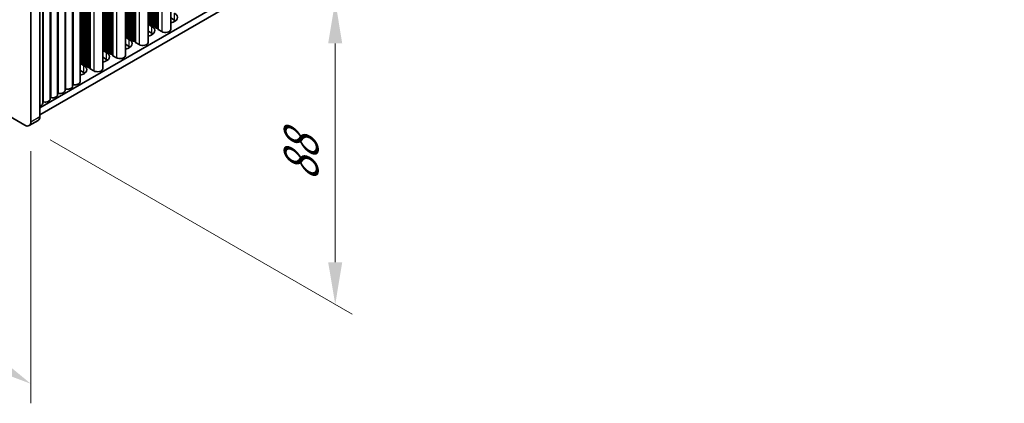
# Model space of a CAD drawing. Units: millimetres. Extents: x 0 to 8251, y 0 to 1405.
# Drawn here: x 379 to 612, y 576 to 667 of the extents above; entities that cross this region are included whole.
import ezdxf

# ---------------------------------------------------------------- set-up
doc = ezdxf.new("R2010")
doc.units = ezdxf.units.MM
doc.header["$LTSCALE"] = 4
doc.layers.get('Defpoints').update_dxf_attribs({"lineweight": 25})
for name, color, linetype, lineweight in [('Dimension (ISO)', 7, 'Continuous', 18), ('Visible (ISO)', 7, 'Continuous', 35), ('Visible Narrow (ISO)', 7, 'Continuous', 25)]:
    doc.layers.add(name, color=color, linetype=linetype, lineweight=lineweight)
doc.styles.add('Note Text (TK)', font='MS PGothic.ttf')
doc.dimstyles.new('Default - Method 1b (TK)', dxfattribs={"dimscale": 4, "dimtxt": 2.5, "dimasz": 2.5, "dimexe": 1, "dimexo": 1.5, "dimgap": 1, "dimtad": 1, "dimtoh": 1, "dimrnd": 1e-08, "dimdsep": 46, "dimtxsty": 'Note Text (TK)', "dimcen": 0.09, "dimdle": 5, "dimclrd": 100, "dimclre": 100, "dimclrt": 7, "dimadec": 1, "dimazin": 1, "dimtfac": 1, "dimtmove": 0, "dimatfit": 3, "dimfxl": 0, "dimtolj": 1, "dimlwd": -1, "dimlwe": -1, "dimarcsym": 0})

# ---------------------------------------------------------------- blocks, each defined once
blk = doc.blocks.new('*D4')
at = {"layer": 'Defpoints', "color": 0, "transparency": 16777216}
for p in [(147.87, 777.76), (381.21, 643.04), (381.21, 580.98)]:
    blk.add_point(p, dxfattribs=at)
at = {"layer": 'Dimension (ISO)', "color": 100, "transparency": 16777216}
for p, q in [((147.87, 770.83), (147.87, 711.09)), ((156.53, 710.7), (372.55, 585.98)), ((381.21, 636.11), (381.21, 576.36))]:
    blk.add_line(p, q, dxfattribs=at)
for points in [[(157.36, 712.15), (155.69, 709.26), (147.87, 715.7)], [(373.38, 587.43), (371.72, 584.54), (381.21, 580.98)]]:
    blk.add_solid(points, dxfattribs=at)
at = {"layer": 'Dimension (ISO)', "color": 7, "transparency": 16777216, "insert": (262.44, 658.89), "char_height": 10, "attachment_point": 4, "rotation": 330, "style": 'Note Text (TK)'}
blk.add_mtext('\\A1;{\\Q-30.000;\\W0.816;\\H0.816x;330}', dxfattribs=at)
blk = doc.blocks.new('*D6')
at = {"layer": 'Defpoints', "color": 0, "transparency": 16777216}
for p in [(379.8, 714.07), (379.8, 642.22), (453.34, 599.76)]:
    blk.add_point(p, dxfattribs=at)
at = {"layer": 'Dimension (ISO)', "color": 100, "transparency": 16777216}
for p, q in [((385.8, 710.61), (457.34, 669.3)), ((453.34, 661.61), (453.34, 609.76)), ((385.8, 638.76), (457.34, 597.45))]:
    blk.add_line(p, q, dxfattribs=at)
for points in [[(451.67, 661.61), (455, 661.61), (453.34, 671.61)], [(451.67, 609.76), (455, 609.76), (453.34, 599.76)]]:
    blk.add_solid(points, dxfattribs=at)
at = {"layer": 'Dimension (ISO)', "color": 7, "transparency": 16777216, "insert": (445.26, 628.96), "char_height": 10, "attachment_point": 4, "rotation": 90, "style": 'Note Text (TK)'}
blk.add_mtext('\\A1;{\\Q30.000;\\W0.816;\\H0.816x;88}', dxfattribs=at)

msp = doc.modelspace()

# ---------------------------------------------------------------- linework, layer by layer
at = {"layer": 'Visible (ISO)'}
for p, q in [((611.9055, 778.2681), (383.3332, 646.3018)), ((379.7976, 642.2194), (149.2808, 775.3083)), ((611.9055, 776.6351), (383.3332, 644.6688)), ((414.3524, 729.5305), (414.3524, 664.918)), ((408.9784, 726.4278), (408.9784, 661.8153)), ((403.6044, 723.3251), (403.6044, 658.7126)), ((398.2303, 720.2224), (398.2303, 655.6099)), ((392.8563, 652.5072), (392.8563, 717.1198)), ((387.553, 649.4454), (387.553, 714.0579)), ((389.3208, 650.466), (389.3208, 715.0785)), ((391.0886, 651.4866), (391.0886, 716.0991)), ((383.3332, 644.2606), (383.3332, 712.8463)), ((384.0175, 647.4041), (384.0175, 712.0167)), ((385.7853, 648.4247), (385.7853, 713.0373)), ((381.2119, 711.6216), (381.2119, 643.0359)), ((415.2591, 667.1021), (414.3524, 667.6256)), ((408.9784, 666.1559), (409.885, 665.6324)), ((409.0507, 666.3101), (409.0224, 666.4244)), ((409.4184, 666.1958), (409.2204, 666.2121)), ((409.6163, 665.9835), (409.5881, 666.0978)), ((409.984, 665.8692), (409.786, 665.8855)), ((410.182, 665.6569), (410.1537, 665.7712)), ((410.5497, 665.5426), (410.3517, 665.5589)), ((410.7477, 665.3303), (410.7194, 665.4446)), ((411.1154, 665.216), (410.9174, 665.2323)), ((411.3252, 664.9561), (411.2851, 665.118)), ((403.6044, 663.0532), (404.511, 662.5297)), ((403.6766, 663.2074), (403.6484, 663.3217)), ((404.0443, 663.0931), (403.8464, 663.1094)), ((404.2423, 662.8808), (404.214, 662.9951)), ((404.61, 662.7665), (404.412, 662.7828)), ((409.885, 663.9994), (408.9784, 664.5229)), ((412.2185, 664.4077), (411.3818, 664.8907)), ((404.511, 660.8967), (403.6044, 661.4202)), ((404.808, 662.5542), (404.7797, 662.6685)), ((405.1757, 662.4399), (404.9777, 662.4562)), ((405.3737, 662.2276), (405.3454, 662.3419)), ((405.7414, 662.1133), (405.5434, 662.1296)), ((405.9512, 661.8534), (405.9111, 662.0153)), ((406.8445, 661.305), (406.0077, 661.7881)), ((398.2303, 659.9505), (399.137, 659.427)), ((399.137, 657.794), (398.2303, 658.3175)), ((398.3026, 660.1047), (398.2743, 660.219)), ((398.6703, 659.9904), (398.4723, 660.0067)), ((398.8683, 659.7781), (398.84, 659.8924)), ((399.236, 659.6638), (399.038, 659.6801)), ((399.434, 659.4515), (399.4057, 659.5658)), ((399.8017, 659.3372), (399.6037, 659.3535)), ((399.9997, 659.1249), (399.9714, 659.2392)), ((400.3674, 659.0106), (400.1694, 659.0269)), ((400.5772, 658.7507), (400.5371, 658.9126)), ((401.4705, 658.2023), (400.6337, 658.6854)), ((392.8563, 656.8478), (393.763, 656.3243)), ((392.9286, 657.002), (392.9003, 657.1163)), ((393.2963, 656.8877), (393.0983, 656.904)), ((393.4943, 656.6754), (393.466, 656.7897)), ((393.862, 656.5611), (393.664, 656.5774)), ((394.06, 656.3488), (394.0317, 656.4631)), ((394.4277, 656.2345), (394.2297, 656.2508)), ((394.6257, 656.0222), (394.5974, 656.1365)), ((394.9934, 655.9079), (394.7954, 655.9243)), ((395.2031, 655.648), (395.1631, 655.8099)), ((393.763, 654.6913), (392.8563, 655.2148)), ((396.0965, 655.0996), (395.2597, 655.5827)), ((380.7976, 642.1203), (382.919, 643.345))]:
    msp.add_line(p, q, dxfattribs=at)
for centre, major_axis, start_param, end_param in [((413.562, 667.7553), (2.4, 0), 5.04797785, 7.06858347), ((408.8244, 666.4081), (0.2, 0), 0.14189705, 0.69207672), ((408.188, 664.6526), (2.4, 0), 5.04797785, 7.06858347), ((409.2486, 666.3264), (-0.2, 0), 0.14189705, 1.42889927), ((409.3901, 666.0815), (0.2, 0), 0.14189705, 1.42889927), ((409.8143, 665.9998), (-0.2, 0), 0.14189705, 1.42889927), ((409.9558, 665.7549), (0.2, 0), 0.14189705, 1.42889927), ((410.38, 665.6732), (-0.2, 0), 0.14189705, 1.42889927), ((410.5214, 665.4283), (0.2, 0), 0.14189705, 1.42889927), ((410.9457, 665.3466), (-0.2, 0), 0.14189705, 1.42889927), ((411.0871, 665.1017), (0.2, 0), 0.14189705, 1.42889927), ((413.562, 666.1223), (-2.4, 0), 3.7717299, 3.92699082), ((403.4504, 663.3054), (0.2, 0), 0.14189705, 0.69207672), ((403.8746, 663.2237), (-0.2, 0), 0.14189705, 1.42889927), ((404.0161, 662.9788), (0.2, 0), 0.14189705, 1.42889927), ((404.4403, 662.8971), (-0.2, 0), 0.14189705, 1.42889927), ((404.5817, 662.6522), (0.2, 0), 0.14189705, 1.42889927), ((408.188, 663.0196), (-2.4, 0), 3.7717299, 3.92699082), ((411.5232, 664.9724), (-0.2, 0), 0.14189705, 0.78539816), ((413.1024, 664.918), (1.25, 0), 3.92699082, 6.28318531), ((402.814, 661.5499), (2.4, 0), 5.04797785, 7.06858347), ((402.814, 659.9169), (-2.4, 0), 3.7717299, 3.92699082), ((405.006, 662.5705), (-0.2, 0), 0.14189705, 1.42889927), ((405.1474, 662.3256), (0.2, 0), 0.14189705, 1.42889927), ((405.5717, 662.2439), (-0.2, 0), 0.14189705, 1.42889927), ((405.7131, 661.999), (0.2, 0), 0.14189705, 1.42889927), ((406.1492, 661.8697), (-0.2, 0), 0.14189705, 0.78539816), ((407.7284, 661.8153), (1.25, 0), 3.92699082, 6.28318531), ((398.0764, 660.2027), (0.2, 0), 0.14189705, 0.69207672), ((397.44, 658.4472), (2.4, 0), 5.04797785, 7.06858347), ((398.5006, 660.121), (-0.2, 0), 0.14189705, 1.42889927), ((398.642, 659.8761), (0.2, 0), 0.14189705, 1.42889927), ((399.0663, 659.7944), (-0.2, 0), 0.14189705, 1.42889927), ((399.2077, 659.5495), (0.2, 0), 0.14189705, 1.42889927), ((399.632, 659.4678), (-0.2, 0), 0.14189705, 1.42889927), ((399.7734, 659.2229), (0.2, 0), 0.14189705, 1.42889927), ((400.1977, 659.1412), (-0.2, 0), 0.14189705, 1.42889927), ((400.3391, 658.8963), (0.2, 0), 0.14189705, 1.42889927), ((400.7752, 658.767), (-0.2, 0), 0.14189705, 0.78539816), ((402.3544, 658.7126), (1.25, 0), 3.92699082, 6.28318531), ((392.7023, 657.1), (0.2, 0), 0.14189705, 0.69207672), ((392.066, 655.3445), (2.4, 0), 5.04797785, 7.06858347), ((393.1266, 657.0184), (-0.2, 0), 0.14189705, 1.42889927), ((393.268, 656.7734), (0.2, 0), 0.14189705, 1.42889927), ((393.6923, 656.6918), (-0.2, 0), 0.14189705, 1.42889927), ((393.8337, 656.4468), (0.2, 0), 0.14189705, 1.42889927), ((394.258, 656.3652), (-0.2, 0), 0.14189705, 1.42889927), ((394.3994, 656.1202), (0.2, 0), 0.14189705, 1.42889927), ((394.8237, 656.0386), (-0.2, 0), 0.14189705, 1.42889927), ((394.9651, 655.7936), (0.2, 0), 0.14189705, 1.42889927), ((397.44, 656.8142), (-2.4, 0), 3.7717299, 3.92699082), ((392.066, 653.7115), (-2.4, 0), 3.7717299, 3.92699082), ((395.4011, 655.6643), (-0.2, 0), 0.14189705, 0.78539816), ((396.9803, 655.6099), (1.25, 0), 3.92699082, 6.28318531), ((389.8386, 651.4866), (1.25, 0), 4.45844905, 6.28318531), ((391.2421, 651.6969), (0.2, 0), 1.3168564, 2.44571847), ((391.6063, 652.5072), (1.25, 0), 4.45844905, 6.28318531), ((385.9388, 648.635), (0.2, 0), 1.3168564, 2.44571847), ((386.303, 649.4454), (1.25, 0), 4.45844905, 6.28318531), ((387.7065, 649.6557), (0.2, 0), 1.3168564, 2.44571847), ((388.0708, 650.466), (1.25, 0), 4.45844905, 6.28318531), ((389.4743, 650.6763), (0.2, 0), 1.3168564, 2.44571847), ((382.7675, 647.4041), (1.25, 0), 5.18200997, 6.28318531), ((384.171, 647.6144), (0.2, 0), 1.3168564, 2.44571847), ((384.5353, 648.4247), (1.25, 0), 4.45844905, 6.28318531), ((381.919, 645.0771), (1, -1.7321), 0, 0.78539816), ((379.7976, 643.8523), (1, -1.7321), 5.49778714, 7.06858347)]:
    msp.add_ellipse(centre, major_axis=major_axis, ratio=0.57735027, start_param=start_param, end_param=end_param, dxfattribs=at)
at = {"layer": 'Visible Narrow (ISO)'}
for p, q in [((412.2185, 728.2985), (412.2185, 664.4077)), ((409.0224, 726.4532), (409.0224, 666.4244)), ((409.0507, 726.4696), (409.0507, 666.3101)), ((409.2204, 726.5675), (409.2204, 666.2121)), ((409.4184, 726.6818), (409.4184, 666.1958)), ((409.5881, 726.7798), (409.5881, 666.0978)), ((409.6163, 726.7962), (409.6163, 665.9835)), ((409.786, 726.8941), (409.786, 665.8855)), ((409.984, 727.0084), (409.984, 665.8692)), ((410.1537, 727.1064), (410.1537, 665.7712)), ((410.182, 727.1228), (410.182, 665.6569)), ((410.3517, 727.2207), (410.3517, 665.5589)), ((410.5497, 727.335), (410.5497, 665.5426)), ((410.7194, 727.433), (410.7194, 665.4446)), ((410.7477, 727.4494), (410.7477, 665.3303)), ((410.9174, 727.5473), (410.9174, 665.2323)), ((411.1154, 727.6616), (411.1154, 665.216)), ((411.2851, 727.7596), (411.2851, 665.118)), ((411.3252, 727.7828), (411.3252, 664.9561)), ((411.3818, 727.8154), (411.3818, 664.8907)), ((403.8464, 723.4648), (403.8464, 663.1094)), ((404.0443, 723.5792), (404.0443, 663.0931)), ((404.214, 723.6771), (404.214, 662.9951)), ((404.2423, 723.6935), (404.2423, 662.8808)), ((404.412, 723.7914), (404.412, 662.7828)), ((404.61, 723.9058), (404.61, 662.7665)), ((404.7797, 724.0037), (404.7797, 662.6685)), ((404.808, 724.0201), (404.808, 662.5542)), ((404.9777, 724.118), (404.9777, 662.4562)), ((405.1757, 724.2324), (405.1757, 662.4399)), ((405.3454, 724.3303), (405.3454, 662.3419)), ((405.3737, 724.3467), (405.3737, 662.2276)), ((405.5434, 724.4446), (405.5434, 662.1296)), ((405.7414, 724.559), (405.7414, 662.1133)), ((405.9111, 724.6569), (405.9111, 662.0153)), ((405.9512, 724.6801), (405.9512, 661.8534)), ((406.0077, 724.7127), (406.0077, 661.7881)), ((406.8445, 725.1958), (406.8445, 661.305)), ((399.8017, 721.1297), (399.8017, 659.3372)), ((399.9714, 721.2276), (399.9714, 659.2392)), ((399.9997, 721.244), (399.9997, 659.1249)), ((400.1694, 721.342), (400.1694, 659.0269)), ((400.3674, 721.4563), (400.3674, 659.0106)), ((400.5371, 721.5542), (400.5371, 658.9126)), ((400.5772, 721.5774), (400.5772, 658.7507)), ((400.6337, 721.61), (400.6337, 658.6854)), ((401.4705, 722.0931), (401.4705, 658.2023)), ((403.6484, 723.3505), (403.6484, 663.3217)), ((403.6766, 723.3669), (403.6766, 663.2074)), ((396.0965, 718.9904), (396.0965, 655.0996)), ((398.2743, 720.2479), (398.2743, 660.219)), ((398.3026, 720.2642), (398.3026, 660.1047)), ((398.4723, 720.3622), (398.4723, 660.0067)), ((398.6703, 720.4765), (398.6703, 659.9904)), ((398.84, 720.5745), (398.84, 659.8924)), ((398.8683, 720.5908), (398.8683, 659.7781)), ((399.038, 720.6888), (399.038, 659.6801)), ((399.236, 720.8031), (399.236, 659.6638)), ((399.4057, 720.901), (399.4057, 659.5658)), ((399.434, 720.9174), (399.434, 659.4515)), ((399.6037, 721.0154), (399.6037, 659.3535)), ((392.9003, 717.1452), (392.9003, 657.1163)), ((392.9286, 717.1615), (392.9286, 657.002)), ((393.0983, 717.2595), (393.0983, 656.904)), ((393.2963, 717.3738), (393.2963, 656.8877)), ((393.466, 717.4718), (393.466, 656.7897)), ((393.4943, 717.4881), (393.4943, 656.6754)), ((393.664, 717.5861), (393.664, 656.5774)), ((393.862, 717.7004), (393.862, 656.5611)), ((394.0317, 717.7984), (394.0317, 656.4631)), ((394.06, 717.8147), (394.06, 656.3488)), ((394.2297, 717.9127), (394.2297, 656.2508)), ((394.4277, 718.027), (394.4277, 656.2345)), ((394.5974, 718.125), (394.5974, 656.1365)), ((394.6257, 718.1413), (394.6257, 656.0222)), ((394.7954, 718.2393), (394.7954, 655.9243)), ((394.9934, 718.3536), (394.9934, 655.9079)), ((395.1631, 718.4516), (395.1631, 655.8099)), ((395.2031, 718.4747), (395.2031, 655.648)), ((395.2597, 718.5074), (395.2597, 655.5827)), ((387.7568, 649.7674), (387.7568, 714.1755)), ((389.5245, 650.788), (389.5245, 715.1961)), ((391.2923, 651.8087), (391.2923, 716.2168)), ((384.2212, 647.7262), (384.2212, 712.1343)), ((385.989, 648.7468), (385.989, 713.1549)), ((415.2591, 667.1021), (415.2591, 668.7351)), ((409.885, 663.9994), (409.885, 665.6324)), ((404.511, 660.8967), (404.511, 662.5297)), ((399.137, 657.794), (399.137, 659.427)), ((393.763, 654.6913), (393.763, 656.3243)), ((381.2119, 643.0359), (383.3332, 644.2606))]:
    msp.add_line(p, q, dxfattribs=at)

# ---------------------------------------------------------------- dimensions: what is measured, and where the dimension line sits
at = {"layer": 'Dimension (ISO)', "color": 100, "true_color": 0x00ff3f}
for base, p1, p2, angle, text, picture, middle in [((381.2119, 580.9821), (147.8666, 777.7578), (381.2119, 643.0359), 150, '{\\Q-30.000;\\W0.816;\\H0.816x;<>}', '*D4', (264.5392, 648.3431)), ((453.3368, 599.7615), (379.7976, 714.0711), (379.7976, 642.2194), 90, '{\\Q30.000;\\W0.816;\\H0.816x;<>}', '*D6', (453.3368, 635.6874))]:
    dim = msp.add_linear_dim(base=base, p1=p1, p2=p2, angle=angle, text=text, dimstyle='Default - Method 1b (TK)', override={"dimgap": 1, "dimtoh": 0, "dimdec": 2, "dimlfac": 1.224745, "dimtol": 0, "dimlim": 0, "dimtp": 0, "dimtm": 0, "dimtdec": 2, "dimtofl": 0, "dimatfit": 1}, dxfattribs=at)
    dim.commit()
    dim.dimension.update_dxf_attribs({"geometry": picture, "text_midpoint": middle, "dimtype": 160})

doc.saveas('drawing.dxf')
